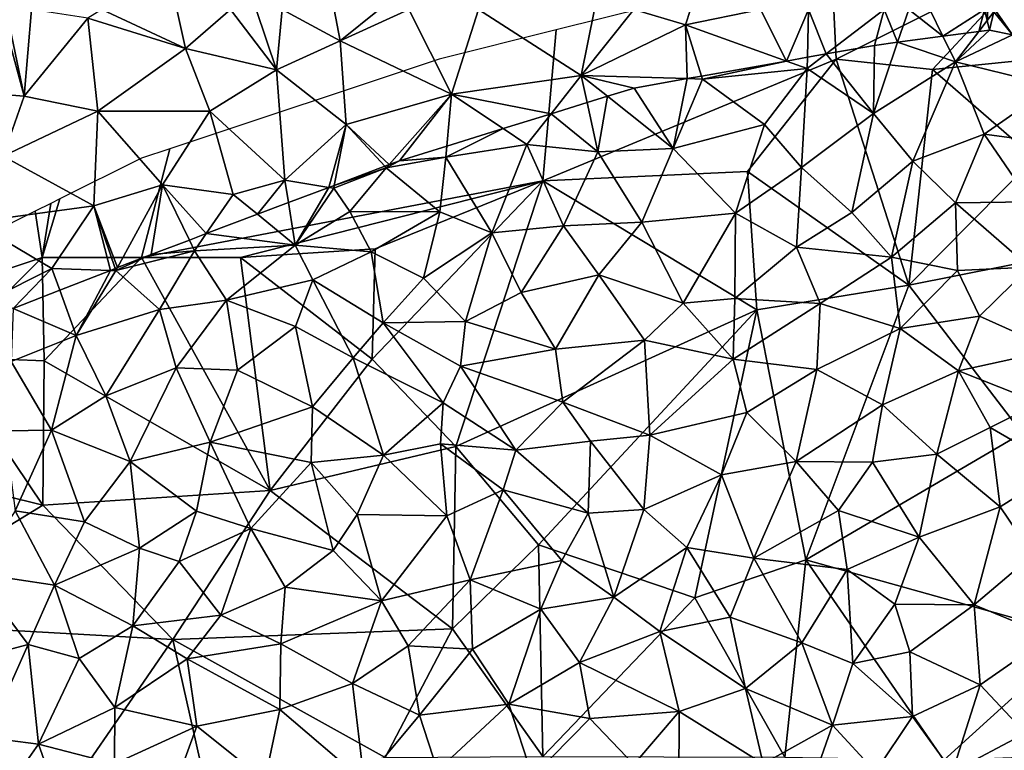
# Model space of a CAD drawing. Extents: x 571000 to 572006, y 6226000 to 6227000.
# Drawn here: x 571041 to 571091, y 6226838 to 6226874 of the extents above; entities that cross this region are included whole.
import ezdxf

# ---------------------------------------------------------------- set-up
doc = ezdxf.new("R2010")
doc.units = 0
doc.header["$MEASUREMENT"] = 0
for name, color, linetype in [('Skov', 109, 'Continuous'), ('Terraen', 33, 'Continuous'), ('Terraen_skov', 33, 'Continuous'), ('Terran_soe', 33, 'Continuous')]:
    doc.layers.add(name, color=color, linetype=linetype)

# ---------------------------------------------------------------- blocks, each defined once
blk = doc.blocks.new('1km_6226_571_UTM32_ACAD_1_FMEBLOCK40')
at = {"layer": 'Terraen_skov', "color": 92, "true_color": 0x00cc00}
for points in [[(25.384, 61.669, 59.4), (23.099, 61.365, 59.447), (26.02, 60.38, 59.41)], [(27.185, 61.908, 59.271), (25.384, 61.669, 59.4), (26.02, 60.38, 59.41)], [(27.73, 61.98, 59.254), (27.185, 61.908, 59.271), (26.02, 60.38, 59.41)], [(28.887, 61.741, 59.246), (27.73, 61.98, 59.254), (26.02, 60.38, 59.41)], [(28.887, 61.741, 59.246), (26.02, 60.38, 59.41), (30.95, 59.17, 59.39)], [(19.492, 60.777, 59.405), (21.88, 57.77, 59.53), (21.93, 61.21, 59.433)], [(23.099, 61.365, 59.447), (21.88, 57.77, 59.53), (26.02, 60.38, 59.41)], [(21.88, 57.77, 59.53), (23.099, 61.365, 59.447), (21.93, 61.21, 59.433)], [(18.553, 60.61, 59.428), (17.496, 60.423, 59.415), (18.54, 60.05, 59.41)], [(18.54, 60.05, 59.41), (21.88, 57.77, 59.53), (19.492, 60.777, 59.405)], [(19.492, 60.777, 59.405), (18.553, 60.61, 59.428), (18.54, 60.05, 59.41)], [(13.222, 59.664, 59.383), (13.27, 59.51, 59.38), (17.496, 60.423, 59.415)], [(13.27, 59.51, 59.38), (18.54, 60.05, 59.41), (17.496, 60.423, 59.415)], [(13.27, 59.51, 59.38), (16.4, 57.23, 59.55), (18.54, 60.05, 59.41)], [(16.4, 57.23, 59.55), (18.25, 55.05, 59.75), (18.54, 60.05, 59.41)], [(18.25, 55.05, 59.75), (21.88, 57.77, 59.53), (18.54, 60.05, 59.41)], [(23.87, 55.37, 59.7), (26.02, 60.38, 59.41), (21.88, 57.77, 59.53)], [(23.87, 55.37, 59.7), (27.46, 56.74, 59.58), (26.02, 60.38, 59.41)], [(30.95, 59.17, 59.39), (26.02, 60.38, 59.41), (27.46, 56.74, 59.58)], [(12.491, 59.534, 59.367), (9.82, 59.06, 59.356), (11.79, 56.02, 59.56)], [(12.491, 59.534, 59.367), (11.79, 56.02, 59.56), (13.27, 59.51, 59.38)], [(12.491, 59.534, 59.367), (13.27, 59.51, 59.38), (13.222, 59.664, 59.383)], [(9.82, 59.06, 59.356), (8.486, 58.646, 59.36), (11.79, 56.02, 59.56)], [(13.27, 59.51, 59.38), (11.79, 56.02, 59.56), (16.4, 57.23, 59.55)], [(30.95, 59.17, 59.39), (27.46, 56.74, 59.58), (32.77, 56.03, 59.54)], [(8.486, 58.646, 59.36), (7.459, 58.328, 59.365), (8, 55.84, 59.52)], [(8.486, 58.646, 59.36), (8, 55.84, 59.52), (11.79, 56.02, 59.56)], [(5.641, 57.765, 59.335), (8, 55.84, 59.52), (7.459, 58.328, 59.365)], [(3.221, 57.015, 59.352), (4.42, 56.21, 59.38), (5.641, 57.765, 59.335)], [(5.641, 57.765, 59.335), (4.42, 56.21, 59.38), (8, 55.84, 59.52)], [(20.79, 52.79, 59.94), (21.88, 57.77, 59.53), (18.25, 55.05, 59.75)], [(23.87, 55.37, 59.7), (21.88, 57.77, 59.53), (20.79, 52.79, 59.94)], [(14.94, 52.75, 59.87), (16.4, 57.23, 59.55), (11.79, 56.02, 59.56)], [(14.94, 52.75, 59.87), (18.25, 55.05, 59.75), (16.4, 57.23, 59.55)], [(0.39, 56.138, 59.298), (0.34, 55.57, 59.3), (3.221, 57.015, 59.352)], [(0.34, 55.57, 59.3), (4.42, 56.21, 59.38), (3.221, 57.015, 59.352)], [(26.01, 53.27, 59.84), (27.46, 56.74, 59.58), (23.87, 55.37, 59.7)], [(26.01, 53.27, 59.84), (29.79, 53.32, 59.77), (27.46, 56.74, 59.58)], [(29.79, 53.32, 59.77), (32.77, 56.03, 59.54), (27.46, 56.74, 59.58)], [(0.39, 56.138, 59.298), (-1.99, 55.4, 59.252), (0.34, 55.57, 59.3)], [(0.34, 55.57, 59.3), (2.65, 51.77, 59.5), (4.42, 56.21, 59.38)], [(6.26, 52.11, 59.65), (4.42, 56.21, 59.38), (2.65, 51.77, 59.5)], [(6.26, 52.11, 59.65), (8, 55.84, 59.52), (4.42, 56.21, 59.38)], [(-1.99, 55.4, 59.252), (-2.66, 55.04, 59.24), (0.34, 55.57, 59.3)], [(0.03, 52.82, 59.48), (0.34, 55.57, 59.3), (-2.66, 55.04, 59.24)], [(0.03, 52.82, 59.48), (2.65, 51.77, 59.5), (0.34, 55.57, 59.3)], [(6.26, 52.11, 59.65), (10.22, 52.3, 59.76), (8, 55.84, 59.52)], [(8, 55.84, 59.52), (10.22, 52.3, 59.76), (11.79, 56.02, 59.56)], [(14.94, 52.75, 59.87), (11.79, 56.02, 59.56), (10.22, 52.3, 59.76)], [(-5.282, 54.156, 59.27), (-2.66, 55.04, 59.24), (-2.734, 55.119, 59.241)], [(-2.519, 55.2, 59.242), (-2.734, 55.119, 59.241), (-2.66, 55.04, 59.24)], [(-1.99, 55.4, 59.252), (-2.519, 55.2, 59.242), (-2.66, 55.04, 59.24)], [(22.79, 50.54, 60), (23.87, 55.37, 59.7), (20.79, 52.79, 59.94)], [(22.79, 50.54, 60), (26.01, 53.27, 59.84), (23.87, 55.37, 59.7)], [(-5.31, 54.01, 59.27), (-4.49, 52.84, 58.76), (-2.66, 55.04, 59.24)], [(-5.282, 54.156, 59.27), (-5.31, 54.01, 59.27), (-2.66, 55.04, 59.24)], [(0.03, 52.82, 59.48), (-2.66, 55.04, 59.24), (-4.49, 52.84, 58.76)], [(18.01, 51.04, 60.02), (18.25, 55.05, 59.75), (14.94, 52.75, 59.87)], [(20.79, 52.79, 59.94), (18.25, 55.05, 59.75), (18.01, 51.04, 60.02)], [(-5.559, 54.052, 59.264), (-5.31, 54.01, 59.27), (-5.282, 54.156, 59.27)], [(-7.59, 53.284, 59.182), (-7.25, 51.14, 59.13), (-5.559, 54.052, 59.264)], [(-7.25, 51.14, 59.13), (-5.31, 54.01, 59.27), (-5.559, 54.052, 59.264)], [(-5.31, 54.01, 59.27), (-7.25, 51.14, 59.13), (-4.49, 52.84, 58.76)], [(-7.59, 53.284, 59.182), (-9.147, 52.696, 59.154), (-7.25, 51.14, 59.13)], [(26.11, 49.87, 60.01), (26.01, 53.27, 59.84), (22.79, 50.54, 60)], [(26.01, 53.27, 59.84), (29.75, 50.03, 59.85), (29.79, 53.32, 59.77)], [(26.11, 49.87, 60.01), (29.75, 50.03, 59.85), (26.01, 53.27, 59.84)], [(-11.729, 51.721, 59.163), (-7.25, 51.14, 59.13), (-9.147, 52.696, 59.154)], [(-4.49, 52.84, 58.76), (-7.25, 51.14, 59.13), (-3.42, 50.8, 59.31)], [(0.03, 52.82, 59.48), (-4.49, 52.84, 58.76), (-3.42, 50.8, 59.31)], [(-0.79, 49.47, 59.49), (0.03, 52.82, 59.48), (-3.42, 50.8, 59.31)], [(-0.79, 49.47, 59.49), (2.65, 51.77, 59.5), (0.03, 52.82, 59.48)], [(12.29, 48.22, 60), (14.94, 52.75, 59.87), (10.22, 52.3, 59.76)], [(14.9, 48.45, 60.02), (14.94, 52.75, 59.87), (12.29, 48.22, 60)], [(14.9, 48.45, 60.02), (18.01, 51.04, 60.02), (14.94, 52.75, 59.87)], [(22.79, 50.54, 60), (20.79, 52.79, 59.94), (18.01, 51.04, 60.02)], [(6.26, 52.11, 59.65), (2.65, 51.77, 59.5), (4.13, 48.75, 59.71)], [(6.26, 52.11, 59.65), (4.13, 48.75, 59.71), (8.05, 49.65, 59.83)], [(6.26, 52.11, 59.65), (8.05, 49.65, 59.83), (10.22, 52.3, 59.76)], [(12.29, 48.22, 60), (10.22, 52.3, 59.76), (8.05, 49.65, 59.83)], [(-12.581, 51.399, 59.157), (-12.32, 50.86, 59.16), (-11.729, 51.721, 59.163)], [(-11.729, 51.721, 59.163), (-12.32, 50.86, 59.16), (-7.25, 51.14, 59.13)], [(1.33, 47.29, 59.66), (2.65, 51.77, 59.5), (-0.79, 49.47, 59.49)], [(1.33, 47.29, 59.66), (4.13, 48.75, 59.71), (2.65, 51.77, 59.5)], [(-12.581, 51.399, 59.157), (-14.51, 50.67, 59.086), (-12.32, 50.86, 59.16)], [(-12.32, 50.86, 59.16), (-10.71, 48.37, 59.22), (-7.25, 51.14, 59.13)], [(-6.36, 49.39, 59.01), (-7.25, 51.14, 59.13), (-10.71, 48.37, 59.22)], [(-6.36, 49.39, 59.01), (-3.42, 50.8, 59.31), (-7.25, 51.14, 59.13)], [(-16.28, 49.86, 59.02), (-14.09, 47.9, 59.19), (-12.32, 50.86, 59.16)], [(-14.51, 50.67, 59.086), (-16.28, 49.86, 59.02), (-12.32, 50.86, 59.16)], [(-14.51, 50.67, 59.086), (-16.199, 50.009, 59.024), (-16.28, 49.86, 59.02)], [(-14.09, 47.9, 59.19), (-10.71, 48.37, 59.22), (-12.32, 50.86, 59.16)], [(-2.82, 47.23, 59.51), (-3.42, 50.8, 59.31), (-6.36, 49.39, 59.01)], [(-0.79, 49.47, 59.49), (-3.42, 50.8, 59.31), (-2.82, 47.23, 59.51)], [(19.19, 48.2, 60.11), (18.01, 51.04, 60.02), (14.9, 48.45, 60.02)], [(19.19, 48.2, 60.11), (22.79, 50.54, 60), (18.01, 51.04, 60.02)], [(19.19, 48.2, 60.11), (23.22, 46.94, 60.15), (22.79, 50.54, 60)], [(26.11, 49.87, 60.01), (22.79, 50.54, 60), (23.22, 46.94, 60.15)], [(-16.556, 49.869, 59.01), (-19.114, 48.869, 58.952), (-18.29, 46.58, 59.06)], [(-16.556, 49.869, 59.01), (-18.29, 46.58, 59.06), (-16.28, 49.86, 59.02)], [(-16.28, 49.86, 59.02), (-18.29, 46.58, 59.06), (-14.09, 47.9, 59.19)], [(-16.316, 49.964, 59.021), (-16.556, 49.869, 59.01), (-16.28, 49.86, 59.02)], [(-16.316, 49.964, 59.021), (-16.28, 49.86, 59.02), (-16.199, 50.009, 59.024)], [(5.87, 45.9, 59.78), (8.05, 49.65, 59.83), (4.13, 48.75, 59.71)], [(5.87, 45.9, 59.78), (10.35, 46.36, 59.9), (8.05, 49.65, 59.83)], [(10.35, 46.36, 59.9), (12.29, 48.22, 60), (8.05, 49.65, 59.83)], [(26.11, 49.87, 60.01), (23.22, 46.94, 60.15), (27.23, 47.56, 60.07)], [(26.11, 49.87, 60.01), (27.23, 47.56, 60.07), (29.75, 50.03, 59.85)], [(31, 45.86, 60.06), (29.75, 50.03, 59.85), (27.23, 47.56, 60.07)], [(-7.23, 47.04, 59.27), (-6.36, 49.39, 59.01), (-10.71, 48.37, 59.22)], [(-4.33, 45.47, 59.48), (-6.36, 49.39, 59.01), (-7.23, 47.04, 59.27)], [(-2.82, 47.23, 59.51), (-6.36, 49.39, 59.01), (-4.33, 45.47, 59.48)], [(1.33, 47.29, 59.66), (-0.79, 49.47, 59.49), (-2.82, 47.23, 59.51)], [(-19.114, 48.869, 58.952), (-21.461, 47.951, 58.853), (-18.29, 46.58, 59.06)], [(5.87, 45.9, 59.78), (4.13, 48.75, 59.71), (1.33, 47.29, 59.66)], [(-13.25, 44.96, 59.25), (-10.71, 48.37, 59.22), (-14.09, 47.9, 59.19)], [(-10.16, 44.84, 59.32), (-10.71, 48.37, 59.22), (-13.25, 44.96, 59.25)], [(-10.16, 44.84, 59.32), (-7.23, 47.04, 59.27), (-10.71, 48.37, 59.22)], [(14.82, 45.4, 60.04), (12.29, 48.22, 60), (10.35, 46.36, 59.9)], [(14.82, 45.4, 60.04), (14.9, 48.45, 60.02), (12.29, 48.22, 60)], [(19.19, 48.2, 60.11), (14.9, 48.45, 60.02), (14.82, 45.4, 60.04)], [(19.19, 48.2, 60.11), (14.82, 45.4, 60.04), (19.03, 44.88, 60.12)], [(19.19, 48.2, 60.11), (19.03, 44.88, 60.12), (23.22, 46.94, 60.15)], [(-21.56, 45.27, 58.91), (-18.29, 46.58, 59.06), (-21.461, 47.951, 58.853)], [(-16.79, 43.54, 59.19), (-14.09, 47.9, 59.19), (-18.29, 46.58, 59.06)], [(-16.79, 43.54, 59.19), (-13.25, 44.96, 59.25), (-14.09, 47.9, 59.19)], [(-2.82, 47.23, 59.51), (-4.33, 45.47, 59.48), (0.2, 43.19, 59.72)], [(1.07, 45.05, 59.63), (1.33, 47.29, 59.66), (-2.82, 47.23, 59.51)], [(1.07, 45.05, 59.63), (-2.82, 47.23, 59.51), (0.2, 43.19, 59.72)], [(1.07, 45.05, 59.63), (5.87, 45.9, 59.78), (1.33, 47.29, 59.66)], [(26.16, 44.81, 60.17), (27.23, 47.56, 60.07), (23.22, 46.94, 60.15)], [(26.16, 44.81, 60.17), (31, 45.86, 60.06), (27.23, 47.56, 60.07)], [(-6.37, 42.99, 59.49), (-7.23, 47.04, 59.27), (-10.16, 44.84, 59.32)], [(-6.37, 42.99, 59.49), (-4.33, 45.47, 59.48), (-7.23, 47.04, 59.27)], [(22.33, 43.1, 60.18), (23.22, 46.94, 60.15), (19.03, 44.88, 60.12)], [(26.16, 44.81, 60.17), (23.22, 46.94, 60.15), (22.33, 43.1, 60.18)], [(-19.52, 41.81, 59.12), (-18.29, 46.58, 59.06), (-21.56, 45.27, 58.91)], [(-19.52, 41.81, 59.12), (-16.79, 43.54, 59.19), (-18.29, 46.58, 59.06)], [(6.24, 43.22, 59.97), (10.35, 46.36, 59.9), (5.87, 45.9, 59.78)], [(10.61, 41.57, 60.02), (10.35, 46.36, 59.9), (6.24, 43.22, 59.97)], [(10.61, 41.57, 60.02), (14.82, 45.4, 60.04), (10.35, 46.36, 59.9)], [(6.24, 43.22, 59.97), (5.87, 45.9, 59.78), (1.07, 45.05, 59.63)], [(26.16, 44.81, 60.17), (30.23, 43.19, 60.15), (31, 45.86, 60.06)], [(-19.52, 41.81, 59.12), (-21.56, 45.27, 58.91), (-21.88, 41.79, 59.02)], [(-6.37, 42.99, 59.49), (-2.8, 40.55, 59.69), (-4.33, 45.47, 59.48)], [(0.2, 43.19, 59.72), (-4.33, 45.47, 59.48), (-2.8, 40.55, 59.69)], [(10.61, 41.57, 60.02), (15.5, 42.7, 60.1), (14.82, 45.4, 60.04)], [(15.5, 42.7, 60.1), (19.03, 44.88, 60.12), (14.82, 45.4, 60.04)], [(-15.57, 40.24, 59.33), (-13.25, 44.96, 59.25), (-16.79, 43.54, 59.19)], [(-15.57, 40.24, 59.33), (-11.54, 41.21, 59.4), (-13.25, 44.96, 59.25)], [(-10.16, 44.84, 59.32), (-13.25, 44.96, 59.25), (-11.54, 41.21, 59.4)], [(-6.37, 42.99, 59.49), (-10.16, 44.84, 59.32), (-11.54, 41.21, 59.4)], [(1.07, 45.05, 59.63), (0.2, 43.19, 59.72), (3.86, 40.81, 59.94)], [(6.24, 43.22, 59.97), (1.07, 45.05, 59.63), (3.86, 40.81, 59.94)], [(15.5, 42.7, 60.1), (17.99, 40.23, 60.17), (19.03, 44.88, 60.12)], [(17.99, 40.23, 60.17), (22.33, 43.1, 60.18), (19.03, 44.88, 60.12)], [(26.16, 44.81, 60.17), (22.33, 43.1, 60.18), (25.07, 40.6, 60.15)], [(27.77, 41.95, 60.19), (26.16, 44.81, 60.17), (25.07, 40.6, 60.15)], [(27.77, 41.95, 60.19), (30.23, 43.19, 60.15), (26.16, 44.81, 60.17)], [(-15.57, 40.24, 59.33), (-16.79, 43.54, 59.19), (-19.52, 41.81, 59.12)], [(0.07, 41.12, 59.81), (0.2, 43.19, 59.72), (-2.8, 40.55, 59.69)], [(0.07, 41.12, 59.81), (3.86, 40.81, 59.94), (0.2, 43.19, 59.72)], [(6.24, 43.22, 59.97), (3.86, 40.81, 59.94), (7.62, 41.27, 60.01)], [(10.61, 41.57, 60.02), (6.24, 43.22, 59.97), (7.62, 41.27, 60.01)], [(27.77, 41.95, 60.19), (31.33, 39.89, 60.25), (30.23, 43.19, 60.15)], [(-6.37, 42.99, 59.49), (-11.54, 41.21, 59.4), (-6.44, 40.18, 59.62)], [(-6.37, 42.99, 59.49), (-6.44, 40.18, 59.62), (-2.8, 40.55, 59.69)], [(10.61, 41.57, 60.02), (14.23, 39.56, 60.15), (15.5, 42.7, 60.1)], [(15.5, 42.7, 60.1), (14.23, 39.56, 60.15), (17.99, 40.23, 60.17)], [(17.99, 40.23, 60.17), (21.84, 40.21, 60.24), (22.33, 43.1, 60.18)], [(21.84, 40.21, 60.24), (25.07, 40.6, 60.15), (22.33, 43.1, 60.18)], [(-21.35, 37.75, 59.1), (-19.52, 41.81, 59.12), (-21.88, 41.79, 59.02)], [(-21.35, 37.75, 59.1), (-17.87, 37.2, 59.27), (-19.52, 41.81, 59.12)], [(-17.87, 37.2, 59.27), (-15.57, 40.24, 59.33), (-19.52, 41.81, 59.12)], [(27.77, 41.95, 60.19), (25.07, 40.6, 60.15), (28.26, 37.95, 60.29)], [(27.77, 41.95, 60.19), (28.26, 37.95, 60.29), (31.33, 39.89, 60.25)], [(-12.23, 37.74, 59.46), (-11.54, 41.21, 59.4), (-15.57, 40.24, 59.33)], [(-12.23, 37.74, 59.46), (-9.48, 36.86, 59.55), (-11.54, 41.21, 59.4)], [(-9.48, 36.86, 59.55), (-6.44, 40.18, 59.62), (-11.54, 41.21, 59.4)], [(7.51, 37.63, 60.14), (7.62, 41.27, 60.01), (3.86, 40.81, 59.94)], [(7.51, 37.63, 60.14), (10.31, 37.81, 60.16), (7.62, 41.27, 60.01)], [(10.61, 41.57, 60.02), (7.62, 41.27, 60.01), (10.31, 37.81, 60.16)], [(10.61, 41.57, 60.02), (10.31, 37.81, 60.16), (14.23, 39.56, 60.15)], [(0.39, 37.5, 59.83), (0.07, 41.12, 59.81), (-2.8, 40.55, 59.69)], [(3.22, 38.81, 59.93), (0.07, 41.12, 59.81), (0.39, 37.5, 59.83)], [(3.22, 38.81, 59.93), (3.86, 40.81, 59.94), (0.07, 41.12, 59.81)], [(7.51, 37.63, 60.14), (3.86, 40.81, 59.94), (3.22, 38.81, 59.93)], [(-15.09, 35.87, 59.35), (-15.57, 40.24, 59.33), (-17.87, 37.2, 59.27)], [(-15.09, 35.87, 59.35), (-12.23, 37.74, 59.46), (-15.57, 40.24, 59.33)], [(-4.13, 37.57, 59.7), (-2.8, 40.55, 59.69), (-6.44, 40.18, 59.62)], [(-4.13, 37.57, 59.7), (0.39, 37.5, 59.83), (-2.8, 40.55, 59.69)], [(15.86, 35.36, 60.31), (17.99, 40.23, 60.17), (14.23, 39.56, 60.15)], [(15.86, 35.36, 60.31), (20.12, 37.77, 60.25), (17.99, 40.23, 60.17)], [(20.12, 37.77, 60.25), (21.84, 40.21, 60.24), (17.99, 40.23, 60.17)], [(24.19, 36.43, 60.35), (21.84, 40.21, 60.24), (20.12, 37.77, 60.25)], [(24.19, 36.43, 60.35), (25.07, 40.6, 60.15), (21.84, 40.21, 60.24)], [(24.19, 36.43, 60.35), (28.26, 37.95, 60.29), (25.07, 40.6, 60.15)], [(-5.34, 35.75, 59.67), (-6.44, 40.18, 59.62), (-9.48, 36.86, 59.55)], [(-4.13, 37.57, 59.7), (-6.44, 40.18, 59.62), (-5.34, 35.75, 59.67)], [(29.92, 35.52, 60.41), (31.33, 39.89, 60.25), (28.26, 37.95, 60.29)], [(12.48, 35.9, 60.26), (14.23, 39.56, 60.15), (10.31, 37.81, 60.16)], [(15.86, 35.36, 60.31), (14.23, 39.56, 60.15), (12.48, 35.9, 60.26)], [(1.57, 34.28, 60), (3.22, 38.81, 59.93), (0.39, 37.5, 59.83)], [(1.57, 34.28, 60), (6.18, 35.24, 60.17), (3.22, 38.81, 59.93)], [(6.18, 35.24, 60.17), (7.51, 37.63, 60.14), (3.22, 38.81, 59.93)], [(-21.35, 37.75, 59.1), (-23.39, 34.61, 59.06), (-19.37, 34, 59.26)], [(-21.35, 37.75, 59.1), (-19.37, 34, 59.26), (-17.87, 37.2, 59.27)], [(-15.09, 35.87, 59.35), (-13.1, 35.19, 59.48), (-12.23, 37.74, 59.46)], [(-12.23, 37.74, 59.46), (-13.1, 35.19, 59.48), (-9.48, 36.86, 59.55)], [(8.81, 33.4, 60.36), (10.31, 37.81, 60.16), (7.51, 37.63, 60.14)], [(8.81, 33.4, 60.36), (12.48, 35.9, 60.26), (10.31, 37.81, 60.16)], [(20.56, 34.79, 60.39), (20.12, 37.77, 60.25), (15.86, 35.36, 60.31)], [(24.19, 36.43, 60.35), (20.12, 37.77, 60.25), (20.56, 34.79, 60.39)], [(24.19, 36.43, 60.35), (26.95, 33.01, 60.46), (28.26, 37.95, 60.29)], [(26.95, 33.01, 60.46), (29.92, 35.52, 60.41), (28.26, 37.95, 60.29)], [(-4.13, 37.57, 59.7), (-5.34, 35.75, 59.67), (-2.91, 33.22, 59.88)], [(-4.13, 37.57, 59.7), (-2.91, 33.22, 59.88), (0.39, 37.5, 59.83)], [(1.57, 34.28, 60), (0.39, 37.5, 59.83), (-2.91, 33.22, 59.88)], [(8.81, 33.4, 60.36), (7.51, 37.63, 60.14), (6.18, 35.24, 60.17)], [(-15.09, 35.87, 59.35), (-17.87, 37.2, 59.27), (-19.37, 34, 59.26)], [(-10.99, 32.5, 59.55), (-9.48, 36.86, 59.55), (-13.1, 35.19, 59.48)], [(-7.76, 33.91, 59.69), (-9.48, 36.86, 59.55), (-10.99, 32.5, 59.55)], [(-7.76, 33.91, 59.69), (-5.34, 35.75, 59.67), (-9.48, 36.86, 59.55)], [(24.19, 36.43, 60.35), (20.56, 34.79, 60.39), (22.96, 33.05, 60.48)], [(24.19, 36.43, 60.35), (22.96, 33.05, 60.48), (26.95, 33.01, 60.46)], [(-15.09, 35.87, 59.35), (-19.37, 34, 59.26), (-15.43, 31.95, 59.4)], [(-15.09, 35.87, 59.35), (-15.43, 31.95, 59.4), (-13.1, 35.19, 59.48)], [(-7.76, 33.91, 59.69), (-2.91, 33.22, 59.88), (-5.34, 35.75, 59.67)], [(11.12, 31.67, 60.48), (12.48, 35.9, 60.26), (8.81, 33.4, 60.36)], [(11.12, 31.67, 60.48), (14.66, 32.39, 60.44), (12.48, 35.9, 60.26)], [(15.86, 35.36, 60.31), (12.48, 35.9, 60.26), (14.66, 32.39, 60.44)], [(5.13, 32.79, 60.25), (6.18, 35.24, 60.17), (1.57, 34.28, 60)], [(5.13, 32.79, 60.25), (8.81, 33.4, 60.36), (6.18, 35.24, 60.17)], [(18.27, 31.09, 60.55), (15.86, 35.36, 60.31), (14.66, 32.39, 60.44)], [(18.27, 31.09, 60.55), (20.56, 34.79, 60.39), (15.86, 35.36, 60.31)], [(26.95, 33.01, 60.46), (30.78, 31.43, 60.6), (29.92, 35.52, 60.41)], [(-15.43, 31.95, 59.4), (-10.99, 32.5, 59.55), (-13.1, 35.19, 59.48)], [(18.27, 31.09, 60.55), (20.85, 30.06, 60.67), (20.56, 34.79, 60.39)], [(20.56, 34.79, 60.39), (20.85, 30.06, 60.67), (22.96, 33.05, 60.48)], [(-23.76, 30.21, 59.11), (-20.7, 31.02, 59.25), (-23.39, 34.61, 59.06)], [(-20.7, 31.02, 59.25), (-19.37, 34, 59.26), (-23.39, 34.61, 59.06)], [(-1.56, 30.94, 60.06), (1.57, 34.28, 60), (-2.91, 33.22, 59.88)], [(-1.56, 30.94, 60.06), (1.69, 30.77, 60.13), (1.57, 34.28, 60)], [(1.69, 30.77, 60.13), (5.13, 32.79, 60.25), (1.57, 34.28, 60)], [(-18.14, 30.31, 59.33), (-19.37, 34, 59.26), (-20.7, 31.02, 59.25)], [(-18.14, 30.31, 59.33), (-15.43, 31.95, 59.4), (-19.37, 34, 59.26)], [(-7.76, 33.91, 59.69), (-10.99, 32.5, 59.55), (-7.97, 31.05, 59.75)], [(-7.76, 33.91, 59.69), (-7.97, 31.05, 59.75), (-2.91, 33.22, 59.88)], [(7.08, 30.11, 60.44), (8.81, 33.4, 60.36), (5.13, 32.79, 60.25)], [(11.12, 31.67, 60.48), (8.81, 33.4, 60.36), (7.08, 30.11, 60.44)], [(-4.36, 29.04, 60.01), (-2.91, 33.22, 59.88), (-7.97, 31.05, 59.75)], [(-4.36, 29.04, 60.01), (-1.56, 30.94, 60.06), (-2.91, 33.22, 59.88)], [(3.51, 28, 60.37), (5.13, 32.79, 60.25), (1.69, 30.77, 60.13)], [(3.51, 28, 60.37), (7.08, 30.11, 60.44), (5.13, 32.79, 60.25)], [(20.85, 30.06, 60.67), (23.71, 30.65, 60.63), (22.96, 33.05, 60.48)], [(26.95, 33.01, 60.46), (22.96, 33.05, 60.48), (23.71, 30.65, 60.63)], [(27.26, 28.98, 60.63), (26.95, 33.01, 60.46), (23.71, 30.65, 60.63)], [(27.26, 28.98, 60.63), (30.78, 31.43, 60.6), (26.95, 33.01, 60.46)], [(-12.7, 30.29, 59.56), (-10.99, 32.5, 59.55), (-15.43, 31.95, 59.4)], [(-12.7, 30.29, 59.56), (-7.97, 31.05, 59.75), (-10.99, 32.5, 59.55)], [(11.12, 31.67, 60.48), (15.44, 28.79, 60.69), (14.66, 32.39, 60.44)], [(18.27, 31.09, 60.55), (14.66, 32.39, 60.44), (15.44, 28.79, 60.69)], [(-16.34, 27.83, 59.45), (-15.43, 31.95, 59.4), (-18.14, 30.31, 59.33)], [(-16.34, 27.83, 59.45), (-12.7, 30.29, 59.56), (-15.43, 31.95, 59.4)], [(11.12, 31.67, 60.48), (7.08, 30.11, 60.44), (12.09, 27.63, 60.72)], [(11.12, 31.67, 60.48), (12.09, 27.63, 60.72), (15.44, 28.79, 60.69)], [(27.26, 28.98, 60.63), (29.54, 26.55, 60.83), (30.78, 31.43, 60.6)], [(-22.8, 26.33, 59.24), (-20.7, 31.02, 59.25), (-23.76, 30.21, 59.11)], [(-20.18, 25.99, 59.35), (-20.7, 31.02, 59.25), (-22.8, 26.33, 59.24)], [(-18.14, 30.31, 59.33), (-20.7, 31.02, 59.25), (-20.18, 25.99, 59.35)], [(-8.02, 27.74, 59.85), (-7.97, 31.05, 59.75), (-12.7, 30.29, 59.56)], [(-4.36, 29.04, 60.01), (-7.97, 31.05, 59.75), (-8.02, 27.74, 59.85)], [(-4.36, 29.04, 60.01), (-0.98, 27.46, 60.22), (-1.56, 30.94, 60.06)], [(-0.98, 27.46, 60.22), (1.69, 30.77, 60.13), (-1.56, 30.94, 60.06)], [(-0.98, 27.46, 60.22), (3.51, 28, 60.37), (1.69, 30.77, 60.13)], [(18.27, 31.09, 60.55), (15.44, 28.79, 60.69), (19.82, 26.94, 60.84)], [(18.27, 31.09, 60.55), (19.82, 26.94, 60.84), (20.85, 30.06, 60.67)], [(-16.34, 27.83, 59.45), (-18.14, 30.31, 59.33), (-20.18, 25.99, 59.35)], [(-16.34, 27.83, 59.45), (-12.2, 26.89, 59.71), (-12.7, 30.29, 59.56)], [(-12.2, 26.89, 59.71), (-8.02, 27.74, 59.85), (-12.7, 30.29, 59.56)], [(20.85, 30.06, 60.67), (23.85, 27.39, 60.83), (23.71, 30.65, 60.63)], [(27.26, 28.98, 60.63), (23.71, 30.65, 60.63), (23.85, 27.39, 60.83)], [(7.59, 27.29, 60.61), (7.08, 30.11, 60.44), (3.51, 28, 60.37)], [(7.59, 27.29, 60.61), (12.09, 27.63, 60.72), (7.08, 30.11, 60.44)], [(20.85, 30.06, 60.67), (19.82, 26.94, 60.84), (23.85, 27.39, 60.83)], [(-4.36, 29.04, 60.01), (-8.02, 27.74, 59.85), (-3.78, 24.11, 60.25)], [(-4.36, 29.04, 60.01), (-3.78, 24.11, 60.25), (-0.98, 27.46, 60.22)], [(16.33, 25, 60.98), (15.44, 28.79, 60.69), (12.09, 27.63, 60.72)], [(16.33, 25, 60.98), (19.82, 26.94, 60.84), (15.44, 28.79, 60.69)], [(27.26, 28.98, 60.63), (23.85, 27.39, 60.83), (25.87, 24.6, 60.99)], [(27.26, 28.98, 60.63), (25.87, 24.6, 60.99), (29.54, 26.55, 60.83)], [(-16.34, 27.83, 59.45), (-20.18, 25.99, 59.35), (-16.35, 25, 59.6)], [(-16.34, 27.83, 59.45), (-16.35, 25, 59.6), (-12.2, 26.89, 59.71)], [(-0.08, 24.67, 60.42), (3.51, 28, 60.37), (-0.98, 27.46, 60.22)], [(4.71, 24.35, 60.63), (3.51, 28, 60.37), (-0.08, 24.67, 60.42)], [(4.71, 24.35, 60.63), (7.59, 27.29, 60.61), (3.51, 28, 60.37)], [(-12.2, 26.89, 59.71), (-8.78, 24.16, 59.99), (-8.02, 27.74, 59.85)], [(-3.78, 24.11, 60.25), (-8.02, 27.74, 59.85), (-8.78, 24.16, 59.99)], [(-0.08, 24.67, 60.42), (-0.98, 27.46, 60.22), (-3.78, 24.11, 60.25)], [(9.81, 24.96, 60.85), (7.59, 27.29, 60.61), (4.71, 24.35, 60.63)], [(9.81, 24.96, 60.85), (12.09, 27.63, 60.72), (7.59, 27.29, 60.61)], [(9.81, 24.96, 60.85), (12.08, 23.85, 60.99), (12.09, 27.63, 60.72)], [(16.33, 25, 60.98), (12.09, 27.63, 60.72), (12.08, 23.85, 60.99)], [(21.99, 24.6, 61.06), (23.85, 27.39, 60.83), (19.82, 26.94, 60.84)], [(21.99, 24.6, 61.06), (25.87, 24.6, 60.99), (23.85, 27.39, 60.83)], [(-13.63, 22.98, 59.83), (-12.2, 26.89, 59.71), (-16.35, 25, 59.6)], [(-13.63, 22.98, 59.83), (-8.78, 24.16, 59.99), (-12.2, 26.89, 59.71)], [(16.33, 25, 60.98), (18.49, 23.17, 61.1), (19.82, 26.94, 60.84)], [(21.99, 24.6, 61.06), (19.82, 26.94, 60.84), (18.49, 23.17, 61.1)], [(-22.31, 22.96, 59.44), (-20.18, 25.99, 59.35), (-22.8, 26.33, 59.24)], [(30.96, 23.85, 61.15), (29.54, 26.55, 60.83), (25.87, 24.6, 60.99)], [(-18.72, 21.87, 59.67), (-20.18, 25.99, 59.35), (-22.31, 22.96, 59.44)], [(-18.72, 21.87, 59.67), (-16.35, 25, 59.6), (-20.18, 25.99, 59.35)]]:
    blk.add_polyline3d(points, close=True, dxfattribs=at)
blk = doc.blocks.new('1km_6226_571_UTM32_ACAD_1_FMEBLOCK121')
at = {"layer": 'Terraen', "color": 9, "true_color": 0xbbbbbb}
for points in [[(-4.687, 14.496, 59.338), (-8.865, 10.546, 59.1), (-3.525, 10.126, 59.17)], [(-4.687, 14.496, 59.338), (-3.525, 10.126, 59.17), (-4.433, 14.496, 59.342)], [(-4.433, 14.496, 59.342), (-3.525, 10.126, 59.17), (-3.154, 14.496, 59.347)], [(-3.525, 10.126, 59.17), (-0.315, 14.066, 59.34), (-3.154, 14.496, 59.347)], [(0.398, 14.496, 59.358), (-0.315, 14.066, 59.34), (4.615, 12.526, 59.32)], [(0.398, 14.496, 59.358), (4.615, 12.526, 59.32), (4.168, 14.496, 59.38)], [(6.869, 14.496, 59.41), (4.168, 14.496, 59.38), (4.615, 12.526, 59.32)], [(6.869, 14.496, 59.41), (4.615, 12.526, 59.32), (9.195, 11.456, 59.36)], [(6.869, 14.496, 59.41), (9.195, 11.456, 59.36), (8.161, 14.496, 59.43)], [(8.161, 14.496, 59.43), (9.195, 11.456, 59.36), (9.477, 14.496, 59.436)], [(9.195, 11.456, 59.36), (12.405, 12.916, 59.41), (9.477, 14.496, 59.436)], [(12.099, 14.496, 59.452), (9.477, 14.496, 59.436), (12.405, 12.916, 59.41)], [(14.361, 14.496, 59.436), (12.099, 14.496, 59.452), (12.405, 12.916, 59.41)], [(14.361, 14.496, 59.436), (12.405, 12.916, 59.41), (15.858, 14.496, 59.423)], [(12.405, 12.916, 59.41), (18.005, 10.236, 59.29), (15.858, 14.496, 59.423)], [(19.375, 14.496, 59.41), (15.858, 14.496, 59.423), (18.005, 10.236, 59.29)], [(24.545, 11.176, 59.28), (19.375, 14.496, 59.41), (18.005, 10.236, 59.29)], [(19.375, 14.496, 59.41), (24.545, 11.176, 59.28), (25.212, 14.496, 59.434)], [(25.212, 14.496, 59.434), (24.545, 11.176, 59.28), (27.193, 14.496, 59.452)], [(24.545, 11.176, 59.28), (29.795, 13.716, 59.44), (27.193, 14.496, 59.452)], [(27.193, 14.496, 59.452), (29.795, 13.716, 59.44), (30.045, 14.496, 59.458)], [(30.045, 14.496, 59.458), (29.795, 13.716, 59.44), (33.579, 14.496, 59.489)], [(29.795, 13.716, 59.44), (34.881, 11.899, 59.415), (33.579, 14.496, 59.489)], [(34.881, 11.899, 59.415), (35.993, 14.496, 59.504), (33.579, 14.496, 59.489)], [(34.881, 11.899, 59.415), (35.938, 12.086, 59.428), (35.993, 14.496, 59.504)], [(36.877, 12.253, 59.405), (35.993, 14.496, 59.504), (35.938, 12.086, 59.428)], [(36.877, 12.253, 59.405), (39.813, 14.496, 59.389), (35.993, 14.496, 59.504)], [(36.877, 12.253, 59.405), (39.315, 12.686, 59.433), (39.813, 14.496, 59.389)], [(39.315, 12.686, 59.433), (40.484, 12.841, 59.447), (39.813, 14.496, 59.389)], [(40.484, 12.841, 59.447), (41.045, 14.496, 59.409), (39.813, 14.496, 59.389)], [(42.769, 13.145, 59.4), (41.045, 14.496, 59.409), (40.484, 12.841, 59.447)], [(42.769, 13.145, 59.4), (42.102, 14.496, 59.39), (41.045, 14.496, 59.409)], [(44.862, 14.496, 59.207), (42.102, 14.496, 59.39), (42.769, 13.145, 59.4)], [(44.57, 13.384, 59.271), (44.862, 14.496, 59.207), (42.769, 13.145, 59.4)], [(44.997, 13.942, 59.22), (44.862, 14.496, 59.207), (44.57, 13.384, 59.271)], [(0.185, 9.366, 59.19), (-0.315, 14.066, 59.34), (-3.525, 10.126, 59.17)], [(0.185, 9.366, 59.19), (4.615, 12.526, 59.32), (-0.315, 14.066, 59.34)], [(44.997, 13.942, 59.22), (44.57, 13.384, 59.271), (45.115, 13.456, 59.254)], [(29.795, 13.716, 59.44), (24.545, 11.176, 59.28), (29.876, 11.01, 59.367)], [(30.607, 11.14, 59.383), (29.795, 13.716, 59.44), (29.876, 11.01, 59.367)], [(30.607, 11.14, 59.383), (34.881, 11.899, 59.415), (29.795, 13.716, 59.44)], [(9.195, 11.456, 59.36), (12.695, 8.696, 59.28), (12.405, 12.916, 59.41)], [(12.695, 8.696, 59.28), (18.005, 10.236, 59.29), (12.405, 12.916, 59.41)], [(5.835, 9.366, 59.26), (4.615, 12.526, 59.32), (0.185, 9.366, 59.19)], [(5.835, 9.366, 59.26), (9.195, 11.456, 59.36), (4.615, 12.526, 59.32)], [(9.615, 5.896, 59.21), (9.195, 11.456, 59.36), (5.835, 9.366, 59.26)], [(9.615, 5.896, 59.21), (12.695, 8.696, 59.28), (9.195, 11.456, 59.36)], [(23.026, 9.241, 59.335), (24.545, 11.176, 59.28), (18.005, 10.236, 59.29)], [(23.026, 9.241, 59.335), (24.844, 9.804, 59.365), (24.545, 11.176, 59.28)], [(25.871, 10.122, 59.36), (24.545, 11.176, 59.28), (24.844, 9.804, 59.365)], [(25.871, 10.122, 59.36), (27.205, 10.536, 59.356), (24.545, 11.176, 59.28)], [(27.205, 10.536, 59.356), (29.876, 11.01, 59.367), (24.545, 11.176, 59.28)], [(-4.575, 7.106, 59.02), (-3.525, 10.126, 59.17), (-8.865, 10.546, 59.1)], [(-4.575, 7.106, 59.02), (0.185, 9.366, 59.19), (-3.525, 10.126, 59.17)], [(14.866, 6.676, 59.242), (18.005, 10.236, 59.29), (12.695, 8.696, 59.28)], [(14.866, 6.676, 59.242), (15.395, 6.876, 59.252), (18.005, 10.236, 59.29)], [(15.395, 6.876, 59.252), (17.775, 7.614, 59.298), (18.005, 10.236, 59.29)], [(17.775, 7.614, 59.298), (20.606, 8.491, 59.352), (18.005, 10.236, 59.29)], [(20.606, 8.491, 59.352), (23.026, 9.241, 59.335), (18.005, 10.236, 59.29)], [(-0.015, 4.596, 59.06), (0.185, 9.366, 59.19), (-4.575, 7.106, 59.02)], [(-0.015, 4.596, 59.06), (3.455, 5.656, 59.14), (0.185, 9.366, 59.19)], [(5.835, 9.366, 59.26), (0.185, 9.366, 59.19), (3.455, 5.656, 59.14)], [(5.835, 9.366, 59.26), (3.455, 5.656, 59.14), (7.015, 5.176, 59.17)], [(9.615, 5.896, 59.21), (5.835, 9.366, 59.26), (7.015, 5.176, 59.17)], [(11.826, 5.528, 59.264), (12.695, 8.696, 59.28), (9.615, 5.896, 59.21)], [(11.826, 5.528, 59.264), (12.103, 5.632, 59.27), (12.695, 8.696, 59.28)], [(12.103, 5.632, 59.27), (14.651, 6.595, 59.241), (12.695, 8.696, 59.28)], [(14.866, 6.676, 59.242), (12.695, 8.696, 59.28), (14.651, 6.595, 59.241)], [(-6.065, 3.776, 58.94), (-0.015, 4.596, 59.06), (-4.575, 7.106, 59.02)], [(1.186, 1.485, 59.024), (3.455, 5.656, 59.14), (-0.015, 4.596, 59.06)], [(1.186, 1.485, 59.024), (2.875, 2.146, 59.086), (3.455, 5.656, 59.14)], [(2.875, 2.146, 59.086), (4.804, 2.875, 59.157), (3.455, 5.656, 59.14)], [(4.804, 2.875, 59.157), (5.656, 3.197, 59.163), (3.455, 5.656, 59.14)], [(5.656, 3.197, 59.163), (7.015, 5.176, 59.17), (3.455, 5.656, 59.14)], [(9.615, 5.896, 59.21), (7.015, 5.176, 59.17), (8.238, 4.172, 59.154)], [(9.795, 4.76, 59.182), (9.615, 5.896, 59.21), (8.238, 4.172, 59.154)], [(9.795, 4.76, 59.182), (11.826, 5.528, 59.264), (9.615, 5.896, 59.21)], [(5.656, 3.197, 59.163), (8.238, 4.172, 59.154), (7.015, 5.176, 59.17)], [(-2.125, 1.446, 58.9), (-0.015, 4.596, 59.06), (-6.065, 3.776, 58.94)], [(-0.015, 4.596, 59.06), (-2.125, 1.446, 58.9), (0.829, 1.345, 59.01)], [(1.069, 1.44, 59.021), (1.186, 1.485, 59.024), (-0.015, 4.596, 59.06)], [(1.069, 1.44, 59.021), (-0.015, 4.596, 59.06), (0.829, 1.345, 59.01)], [(-2.125, 1.446, 58.9), (-6.065, 3.776, 58.94), (-5.185, -0.094, 58.78)], [(-2.125, 1.446, 58.9), (-5.185, -0.094, 58.78), (-4.076, -0.573, 58.853)], [(-1.729, 0.345, 58.952), (-2.125, 1.446, 58.9), (-4.076, -0.573, 58.853)], [(0.829, 1.345, 59.01), (-2.125, 1.446, 58.9), (-1.729, 0.345, 58.952)]]:
    blk.add_polyline3d(points, close=True, dxfattribs=at)
blk = doc.blocks.new('1km_6226_571_UTM32_ACAD_1_FMEBLOCK139')
at = {"layer": 'Terran_soe', "color": 150, "true_color": 0x007bff}
for points in [[(-17.346, 13.261, 59.196), (-17.512, 13.261, 59.207), (-17.377, 12.708, 59.22)], [(-17.346, 13.261, 59.196), (-17.377, 12.708, 59.22), (-17.038, 13.151, 59.18)], [(-17.377, 12.708, 59.22), (-17.258, 12.221, 59.254), (-17.038, 13.151, 59.18)], [(-16.994, 13.261, 59.182), (-17.346, 13.261, 59.196), (-17.038, 13.151, 59.18)], [(-17.258, 12.221, 59.254), (-16.101, 11.983, 59.246), (-17.038, 13.151, 59.18)], [(-17.038, 13.151, 59.18), (-16.101, 11.983, 59.246), (-16.994, 13.261, 59.182)], [(-16.994, 13.261, 59.182), (-16.101, 11.983, 59.246), (-14.89, 13.261, 59.305)], [(-16.101, 11.983, 59.246), (-14.536, 11.66, 59.34), (-14.89, 13.261, 59.305)], [(-14.536, 11.66, 59.34), (-12.994, 13.261, 59.328), (-14.89, 13.261, 59.305)], [(-14.536, 11.66, 59.34), (-11.203, 10.973, 59.394), (-12.994, 13.261, 59.328)], [(-11.007, 13.261, 59.392), (-12.994, 13.261, 59.328), (-11.203, 10.973, 59.394)], [(-9.676, 10.658, 59.445), (-11.007, 13.261, 59.392), (-11.203, 10.973, 59.394)], [(-9.676, 10.658, 59.445), (-9.22, 13.261, 59.323), (-11.007, 13.261, 59.392)], [(-9.676, 10.658, 59.445), (-8.768, 10.471, 59.417), (-9.22, 13.261, 59.323)], [(-9.22, 13.261, 59.323), (-8.768, 10.471, 59.417), (-6.754, 9.902, 59.362)], [(-6.754, 9.902, 59.362), (0.371, 13.261, 59.405), (-9.22, 13.261, 59.323)], [(-6.754, 9.902, 59.362), (-2.188, 8.611, 59.408), (0.371, 13.261, 59.405)], [(0.371, 13.261, 59.405), (-2.188, 8.611, 59.408), (-0.897, 7.244, 59.426)], [(-0.897, 7.244, 59.426), (-0.7, 7.035, 59.432), (0.996, 13.261, 59.419)], [(-0.897, 7.244, 59.426), (0.996, 13.261, 59.419), (0.371, 13.261, 59.405)], [(-0.7, 7.035, 59.432), (-0.014, 6.308, 59.431), (3.8, 13.261, 59.412)], [(-0.7, 7.035, 59.432), (3.8, 13.261, 59.412), (0.996, 13.261, 59.419)], [(3.8, 13.261, 59.412), (-0.014, 6.308, 59.431), (0.235, 6.045, 59.43)], [(3.8, 13.261, 59.412), (0.235, 6.045, 59.43), (5.163, 13.261, 59.405)], [(0.235, 6.045, 59.43), (2.218, 3.944, 59.431), (5.163, 13.261, 59.405)], [(2.218, 3.944, 59.431), (7.637, 13.261, 59.401), (5.163, 13.261, 59.405)], [(2.218, 3.944, 59.431), (2.522, 3.622, 59.425), (7.637, 13.261, 59.401)], [(2.522, 3.622, 59.425), (2.72, 3.412, 59.427), (10.167, 13.261, 59.362)], [(2.522, 3.622, 59.425), (10.167, 13.261, 59.362), (7.637, 13.261, 59.401)], [(2.72, 3.412, 59.427), (12.231, 13.261, 59.365), (10.167, 13.261, 59.362)], [(2.72, 3.412, 59.427), (3.882, 2.181, 59.428), (12.231, 13.261, 59.365)], [(12.231, 13.261, 59.365), (3.882, 2.181, 59.428), (6.532, -2.875, 59.44)], [(17.512, -10.713, 59.44), (17.512, 13.261, 59.351), (6.532, -2.875, 59.44)], [(17.512, 13.261, 59.351), (12.231, 13.261, 59.365), (6.532, -2.875, 59.44)], [(8.752, -7.109, 59.384), (17.512, -10.713, 59.44), (6.532, -2.875, 59.44)], [(8.752, -7.109, 59.384), (17.002, -13.229, 59.379), (17.512, -10.713, 59.44)], [(17.002, -13.229, 59.379), (17.512, -13.261, 59.386), (17.512, -10.713, 59.44)]]:
    blk.add_polyline3d(points, close=True, dxfattribs=at)
blk = doc.blocks.new('1km_6226_571_UTM32_ACAD_1_FMEBLOCK166')
at = {"layer": 'Skov', "color": 107, "true_color": 0x3b7449}
for points in [[(-417.735, 377.441, 59.818), (-417.5, 372.5, 59.513), (-407.5, 377.5, 59.322), (-412.5, 377.5, 59.564), (-417.5, 377.5, 59.806)], [(-412.65, 371.98, 69.683), (-407.5, 377.5, 59.322), (-417.5, 372.5, 59.513)], [(-412.65, 371.98, 69.683), (-407.5, 372.5, 68.104), (-407.5, 377.5, 59.322)], [(-431.61, 373.972, 59.893), (-432.28, 366.36, 59.445), (-417.5, 372.5, 59.513), (-417.735, 377.441, 59.818)], [(-451.071, 367.976, 59.521), (-452.5, 362.5, 59.198), (-432.28, 366.36, 59.445), (-431.61, 373.972, 59.893), (-437.5, 372.5, 59.783)], [(-432.28, 366.36, 59.445), (-421.96, 366.84, 71.674), (-417.5, 372.5, 59.513)], [(-413.83, 361.1, 76.383), (-417.5, 372.5, 59.513), (-421.96, 366.84, 71.674)], [(-413.83, 361.1, 76.383), (-412.65, 371.98, 69.683), (-417.5, 372.5, 59.513)], [(-407.5, 367.5, 72.745), (-407.5, 372.5, 68.104), (-412.65, 371.98, 69.683)], [(-407.5, 367.5, 72.745), (-412.65, 371.98, 69.683), (-413.83, 361.1, 76.383)], [(-456.603, 365.449, 59.148), (-457.5, 362.5, 58.968), (-452.5, 362.5, 59.198), (-451.071, 367.976, 59.521), (-452.5, 367.5, 59.429)], [(-403.86, 363.09, 71.98), (-407.5, 367.5, 72.745), (-413.83, 361.1, 76.383)], [(-421.49, 359.87, 59.995), (-421.96, 366.84, 71.674), (-432.28, 366.36, 59.445)], [(-421.49, 359.87, 59.995), (-413.83, 361.1, 76.383), (-421.96, 366.84, 71.674)], [(-432.28, 366.36, 59.445), (-452.5, 362.5, 59.198), (-447.5, 362.5, 69.879)], [(-432.28, 366.36, 59.445), (-447.5, 362.5, 69.879), (-440.72, 362.93, 63.999)], [(-436.66, 352.97, 59.787), (-432.28, 366.36, 59.445), (-440.88, 357.37, 69.991)], [(-432.28, 366.36, 59.445), (-440.72, 362.93, 63.999), (-440.88, 357.37, 69.991)], [(-436.66, 352.97, 59.787), (-421.49, 359.87, 59.995), (-432.28, 366.36, 59.445)], [(-457.845, 364.828, 59.097), (-457.5, 362.5, 58.968), (-457.065, 365.217, 59.127)], [(-457.065, 365.217, 59.127), (-457.5, 362.5, 58.968), (-456.603, 365.449, 59.148)], [(-472.559, 359.147, 58.61), (-472.5, 357.5, 58.516), (-457.5, 362.5, 58.968), (-457.845, 364.828, 59.097), (-462.5, 362.5, 58.937)], [(-440.88, 357.37, 69.991), (-440.72, 362.93, 63.999), (-447.5, 362.5, 69.879)], [(-403.86, 363.09, 71.98), (-413.83, 361.1, 76.383), (-408.12, 353.65, 76.015)], [(-462.5, 357.5, 58.758), (-457.5, 362.5, 58.968), (-472.5, 357.5, 58.516)], [(-462.5, 357.5, 58.758), (-457.4, 357.29, 70.108), (-457.5, 362.5, 58.968)], [(-457.5, 362.5, 58.968), (-457.4, 357.29, 70.108), (-452.5, 362.5, 59.198)], [(-446.01, 350.75, 76.228), (-452.5, 362.5, 59.198), (-457.4, 357.29, 70.108)], [(-446.01, 350.75, 76.228), (-447.5, 362.5, 69.879), (-452.5, 362.5, 59.198)], [(-440.88, 357.37, 69.991), (-447.5, 362.5, 69.879), (-446.01, 350.75, 76.228)], [(-419.03, 347.26, 78.856), (-413.83, 361.1, 76.383), (-421.49, 359.87, 59.995)], [(-419.03, 347.26, 78.856), (-408.12, 353.65, 76.015), (-413.83, 361.1, 76.383)], [(-436.66, 352.97, 59.787), (-432.5, 348.02, 74.958), (-421.49, 359.87, 59.995)], [(-432.5, 348.02, 74.958), (-424.62, 345.35, 60.339), (-421.49, 359.87, 59.995)], [(-419.03, 347.26, 78.856), (-421.49, 359.87, 59.995), (-424.62, 345.35, 60.339)], [(-462.5, 357.5, 58.758), (-467.5, 352.5, 66.386), (-457.46, 350.02, 76.31)], [(-462.5, 357.5, 58.758), (-457.46, 350.02, 76.31), (-457.4, 357.29, 70.108)], [(-446.01, 350.75, 76.228), (-457.4, 357.29, 70.108), (-457.46, 350.02, 76.31)], [(-436.66, 352.97, 59.787), (-440.88, 357.37, 69.991), (-446.01, 350.75, 76.228)], [(-419.03, 347.26, 78.856), (-405.2, 343.39, 73.213), (-408.12, 353.65, 76.015)], [(-436.66, 352.97, 59.787), (-446.01, 350.75, 76.228), (-436.82, 343.78, 60.112)], [(-436.66, 352.97, 59.787), (-436.82, 343.78, 60.112), (-432.5, 348.02, 74.958)], [(-467.06, 344.16, 72.028), (-457.46, 350.02, 76.31), (-467.5, 352.5, 66.386)], [(-446.01, 350.75, 76.228), (-457.46, 350.02, 76.31), (-450.92, 343.25, 59.526)], [(-436.82, 343.78, 60.112), (-446.01, 350.75, 76.228), (-450.92, 343.25, 59.526)], [(-467.06, 344.16, 72.028), (-450.92, 343.25, 59.526), (-457.46, 350.02, 76.31)], [(-432.27, 337.35, 75.328), (-432.5, 348.02, 74.958), (-436.82, 343.78, 60.112)], [(-432.27, 337.35, 75.328), (-424.62, 345.35, 60.339), (-432.5, 348.02, 74.958)], [(-419.03, 347.26, 78.856), (-424.62, 345.35, 60.339), (-420.09, 337.31, 75.611)], [(-412.08, 337.17, 61.027), (-419.03, 347.26, 78.856), (-420.09, 337.31, 75.611)], [(-412.08, 337.17, 61.027), (-405.2, 343.39, 73.213), (-419.03, 347.26, 78.856)], [(-432.27, 337.35, 75.328), (-420.09, 337.31, 75.611), (-424.62, 345.35, 60.339)], [(-467.06, 344.16, 72.028), (-458.06, 332.87, 59.717), (-450.92, 343.25, 59.526)], [(-436.82, 343.78, 60.112), (-450.92, 343.25, 59.526), (-440.21, 337.29, 73.738)], [(-432.27, 337.35, 75.328), (-436.82, 343.78, 60.112), (-440.21, 337.29, 73.738)], [(-412.08, 337.17, 61.027), (-408.24, 337.32, 68.811), (-405.2, 343.39, 73.213)], [(-450.92, 343.25, 59.526), (-458.06, 332.87, 59.717), (-449.2, 335.62, 76.823)], [(-440.21, 337.29, 73.738), (-450.92, 343.25, 59.526), (-449.2, 335.62, 76.823)]]:
    blk.add_polyline3d(points, close=True, dxfattribs=at)

msp = doc.modelspace()

# ---------------------------------------------------------------- block references
at = {"layer": 'Skov', "color": 107, "true_color": 0x3b7449}
msp.add_blockref('1km_6226_571_UTM32_ACAD_1_FMEBLOCK166', (571500, 6226500), dxfattribs=at)
at = {"layer": 'Terraen', "color": 9, "true_color": 0xbbbbbb}
msp.add_blockref('1km_6226_571_UTM32_ACAD_1_FMEBLOCK121', (571045.115, 6226860.504), dxfattribs=at)
at = {"layer": 'Terraen_skov', "color": 92, "true_color": 0x00cc00}
msp.add_blockref('1km_6226_571_UTM32_ACAD_1_FMEBLOCK40', (571062.5, 6226811.98), dxfattribs=at)
at = {"layer": 'Terran_soe', "color": 150, "true_color": 0x007bff}
msp.add_blockref('1km_6226_571_UTM32_ACAD_1_FMEBLOCK139', (571107.488, 6226861.739), dxfattribs=at)

doc.saveas('drawing.dxf')
